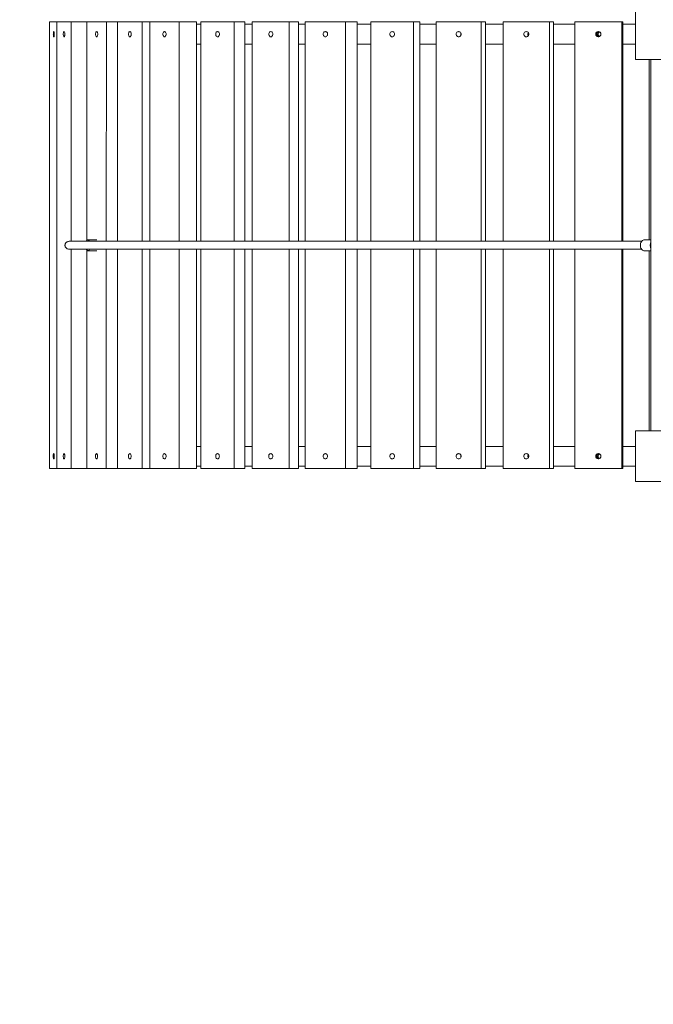
# Model space of a CAD drawing. Units: millimetres. Extents: x 6260 to 52422, y 11989 to 37948.
# Drawn here: x 24035 to 25312, y 18445 to 20428 of the extents above; entities that cross this region are included whole.
import ezdxf

# ---------------------------------------------------------------- set-up
doc = ezdxf.new("R2010")
doc.units = ezdxf.units.MM
doc.header["$PDSIZE"] = -1
doc.layers.get('0').update_dxf_attribs({"color": 1})
for name, color, linetype in [('SAFETY_AREA', 3, 'Continuous'), ('TIPTAP', 6, 'Continuous'), ('TIPTAP_DIM', 9, 'Continuous')]:
    doc.layers.add(name, color=color, linetype=linetype)
doc.styles.get("Standard").update_dxf_attribs({"font": 'arial.ttf'})
doc.dimstyles.new('0000000028386F98', dxfattribs={"dimscale": 100, "dimtxt": 1, "dimasz": 1, "dimexe": 1, "dimexo": 1, "dimgap": 1, "dimtad": 1, "dimdec": 0, "dimtxsty": 'Standard', "dimblk": 'OBLIQUE', "dimcen": 2.5, "dimdle": 1, "dimadec": 0, "dimazin": 0, "dimtfac": 1, "dimtdec": 0, "dimtmove": 0, "dimatfit": 3, "dimldrblk": 'OBLIQUE', "dimfxl": 0, "dimarcsym": 0})

# ---------------------------------------------------------------- blocks, each defined once
blk = doc.blocks.new('LM300-1_top')
at = {"layer": 'SAFETY_AREA', "linetype": 'Continuous'}
blk.add_arc((-5474.6, -2643.8), 1500, 179.2451, 270, dxfattribs=at)
at = {"layer": 'TIPTAP', "linetype": 'Continuous', "lineweight": 15}
for p, q in [((-4293.5, -1820), (-4293.5, -1718)), ((-5474.5, -1743.8), (-5474.6, -2643.8)), ((-5459.3, -1743.8), (-5474.5, -1743.8)), ((-5459.3, -1743.8), (-5459.5, -2643.8)), ((-5430.7, -1743.8), (-5459.3, -1743.8)), ((-5430.8, -2186), (-5430.7, -1743.8)), ((-5430.7, -1743.8), (-5399, -1743.8)), ((-5399, -1743.8), (-5399.1, -2184.1)), ((-5359.8, -1743.8), (-5399, -1743.8)), ((-5359.9, -2186), (-5359.8, -1743.8)), ((-5359.8, -1743.8), (-5337.1, -1743.8)), ((-5337.1, -1743.8), (-5337.1, -2186)), ((-5287.8, -1743.8), (-5337.1, -1743.8)), ((-5287.9, -2186), (-5287.8, -1743.8)), ((-5287.8, -1743.8), (-5271.9, -1743.8)), ((-5271.9, -1743.8), (-5272, -2186)), ((-5213.3, -1743.8), (-5271.9, -1743.8)), ((-5213.4, -2186), (-5213.3, -1743.8)), ((-5213.3, -1743.8), (-5177.9, -1743.8)), ((-5178, -2186), (-5177.9, -1743.8)), ((-5169.3, -1743.8), (-5169.3, -2186)), ((-5102.1, -1743.8), (-5169.3, -1743.8)), ((-5102.2, -2186), (-5102.1, -1743.8)), ((-5102.1, -1743.8), (-5080.9, -1743.8)), ((-5080.9, -2186), (-5080.9, -1743.8)), ((-5065.7, -1743.8), (-5065.8, -2186)), ((-4991.1, -1743.8), (-5065.7, -1743.8)), ((-4991.1, -2186), (-4991.1, -1743.8)), ((-4991.1, -1743.8), (-4972.5, -1743.8)), ((-4972.6, -2186), (-4972.5, -1743.8)), ((-4958.9, -1743.8), (-4958.9, -2186)), ((-4877.8, -1743.8), (-4958.9, -1743.8)), ((-4877.8, -2186), (-4877.8, -1743.8)), ((-4877.8, -1743.8), (-4854.3, -1743.8)), ((-4854.4, -2186), (-4854.3, -1743.8)), ((-4826.9, -1743.8), (-4827, -2186)), ((-4740.5, -1743.8), (-4826.9, -1743.8)), ((-4740.5, -2186), (-4740.5, -1743.8)), ((-4740.5, -1743.8), (-4728, -1743.8)), ((-4728.1, -2186), (-4728, -1743.8)), ((-4695.1, -1743.8), (-4695.1, -2186)), ((-4604.5, -1743.8), (-4695.1, -1743.8)), ((-4604.5, -2186), (-4604.5, -1743.8)), ((-4604.5, -1743.8), (-4595.4, -1743.8)), ((-4595.4, -2186), (-4595.4, -1743.8)), ((-4560.1, -1743.8), (-4560.1, -2186)), ((-4466.8, -1743.8), (-4560.1, -1743.8)), ((-4466.8, -2186), (-4466.8, -1743.8)), ((-4466.8, -1743.8), (-4458.4, -1743.8)), ((-4458.4, -2186), (-4458.4, -1743.8)), ((-4415.7, -1743.8), (-4415.7, -2186)), ((-4320.9, -1743.8), (-4415.7, -1743.8)), ((-4320.9, -2186), (-4320.9, -1743.8)), ((-4320.9, -1743.8), (-4318.9, -1743.8)), ((-4318.9, -2186), (-4318.9, -1743.8)), ((-4318.9, -1749), (-4293.5, -1749)), ((-4318.9, -1789), (-4293.5, -1789)), ((-4191.5, -1820), (-4293.5, -1820)), ((-4266, -1820), (-4266, -2183)), ((-4262.5, -1820), (-4262.5, -2568)), ((-5379.1, -2183), (-5397, -2183)), ((-4262.5, -2183), (-4275.3, -2183)), ((-5430.9, -2643.8), (-5430.8, -2202)), ((-5399.1, -2203.9), (-5399.1, -2643.8)), ((-5397, -2205), (-5379.1, -2205)), ((-5359.9, -2643.8), (-5359.9, -2202)), ((-5337.1, -2202), (-5337.2, -2643.8)), ((-5287.9, -2643.8), (-5287.9, -2202)), ((-5272, -2202), (-5272, -2643.8)), ((-5213.4, -2643.8), (-5213.4, -2202)), ((-5178, -2643.8), (-5178, -2202)), ((-5169.3, -2202), (-5169.3, -2643.8)), ((-5102.2, -2643.8), (-5102.2, -2202)), ((-5081, -2643.8), (-5080.9, -2202)), ((-5065.8, -2202), (-5065.8, -2643.8)), ((-4991.2, -2643.8), (-4991.1, -2202)), ((-4972.6, -2643.8), (-4972.6, -2202)), ((-4958.9, -2202), (-4959, -2643.8)), ((-4877.8, -2643.8), (-4877.8, -2202)), ((-4854.4, -2643.8), (-4854.4, -2202)), ((-4827, -2202), (-4827, -2643.8)), ((-4740.5, -2643.8), (-4740.5, -2202)), ((-4728.1, -2643.8), (-4728.1, -2202)), ((-4695.1, -2202), (-4695.1, -2643.8)), ((-4604.6, -2643.8), (-4604.5, -2202)), ((-4595.5, -2643.8), (-4595.4, -2202)), ((-4560.1, -2202), (-4560.1, -2643.8)), ((-4466.8, -2643.8), (-4466.8, -2202)), ((-4458.4, -2643.8), (-4458.4, -2202)), ((-4415.7, -2202), (-4415.7, -2643.8)), ((-4320.9, -2643.8), (-4320.9, -2202)), ((-4318.9, -2643.8), (-4318.9, -2202)), ((-4275.3, -2205), (-4262.5, -2205)), ((-4266, -2205), (-4266, -2568)), ((-4293.5, -2670), (-4293.5, -2568)), ((-4293.5, -2568), (-4191.5, -2568)), ((-4318.9, -2599), (-4293.5, -2599)), ((-5474.6, -2643.8), (-5457, -2643.8)), ((-5474.6, -2643.8), (-5445.1, -2643.8)), ((-5459.5, -2643.8), (-5416.6, -2643.8)), ((-5459.5, -2643.8), (-5430.9, -2643.8)), ((-5457, -2643.8), (-5457, -2643.8)), ((-5457, -2643.8), (-5427.6, -2643.8)), ((-5445.1, -2643.8), (-5427.6, -2643.8)), ((-5430.9, -2643.8), (-5388, -2643.8)), ((-5427.6, -2643.8), (-5427.6, -2643.8)), ((-5416.6, -2643.8), (-5388, -2643.8)), ((-5399.1, -2643.8), (-5371.8, -2643.8)), ((-5399.1, -2643.8), (-5359.9, -2643.8)), ((-5388, -2643.8), (-5388, -2643.8)), ((-5371.8, -2643.8), (-5332.6, -2643.8)), ((-5359.9, -2643.8), (-5332.6, -2643.8)), ((-5337.2, -2643.8), (-5311.6, -2643.8)), ((-5337.2, -2643.8), (-5287.9, -2643.8)), ((-5332.6, -2643.8), (-5332.6, -2643.8)), ((-5311.6, -2643.8), (-5262.3, -2643.8)), ((-5287.9, -2643.8), (-5262.3, -2643.8)), ((-5272, -2643.8), (-5213.4, -2643.8)), ((-5272, -2643.8), (-5236.6, -2643.8)), ((-5262.3, -2643.8), (-5262.3, -2643.8)), ((-5236.6, -2643.8), (-5178, -2643.8)), ((-5213.4, -2643.8), (-5178, -2643.8)), ((-5169.3, -2643.8), (-5148.1, -2643.8)), ((-5169.3, -2643.8), (-5102.2, -2643.8)), ((-5148.1, -2643.8), (-5081, -2643.8)), ((-5102.2, -2643.8), (-5081, -2643.8)), ((-5065.8, -2643.8), (-4991.2, -2643.8)), ((-5065.8, -2643.8), (-5047.3, -2643.8)), ((-5047.3, -2643.8), (-4972.6, -2643.8)), ((-4991.2, -2643.8), (-4972.6, -2643.8)), ((-4959, -2643.8), (-4935.6, -2643.8)), ((-4959, -2643.8), (-4877.8, -2643.8)), ((-4935.6, -2643.8), (-4854.4, -2643.8)), ((-4877.8, -2643.8), (-4854.4, -2643.8)), ((-4827, -2643.8), (-4814.6, -2643.8)), ((-4827, -2643.8), (-4740.5, -2643.8)), ((-4814.6, -2643.8), (-4728.1, -2643.8)), ((-4740.5, -2643.8), (-4728.1, -2643.8)), ((-4695.1, -2643.8), (-4686, -2643.8)), ((-4695.1, -2643.8), (-4604.6, -2643.8)), ((-4686, -2643.8), (-4595.5, -2643.8)), ((-4604.6, -2643.8), (-4595.5, -2643.8)), ((-4560.1, -2643.8), (-4551.7, -2643.8)), ((-4560.1, -2643.8), (-4466.8, -2643.8)), ((-4551.7, -2643.8), (-4458.4, -2643.8)), ((-4466.8, -2643.8), (-4458.4, -2643.8)), ((-4415.7, -2643.8), (-4413.7, -2643.8)), ((-4415.7, -2643.8), (-4320.9, -2643.8)), ((-4413.7, -2643.8), (-4318.9, -2643.8)), ((-4320.9, -2643.8), (-4318.9, -2643.8)), ((-4318.9, -2639), (-4293.5, -2639)), ((-4191.5, -2670), (-4293.5, -2670))]:
    blk.add_line(p, q, dxfattribs=at)
at = {"layer": 'TIPTAP', "linetype": 'Continuous', "lineweight": 15, "flags": 128}
for points in [[(-5466.7, -1768.8), (-5466.6, -1770.2), (-5466.5, -1771.4), (-5466.4, -1772.5), (-5466.2, -1773.4), (-5466, -1773.9), (-5465.7, -1774.1), (-5465.5, -1773.9), (-5465.2, -1773.4), (-5465, -1772.5), (-5464.9, -1771.4), (-5464.8, -1770.2), (-5464.7, -1768.8), (-5464.8, -1767.5), (-5464.9, -1766.2), (-5465, -1765.1), (-5465.2, -1764.3), (-5465.5, -1763.8), (-5465.7, -1763.6), (-5466, -1763.8), (-5466.2, -1764.3), (-5466.4, -1765.1), (-5466.5, -1766.2), (-5466.6, -1767.5), (-5466.7, -1768.8)], [(-5446.6, -1768.8), (-5446.6, -1770.2), (-5446.4, -1771.4), (-5446.2, -1772.5), (-5445.8, -1773.4), (-5445.5, -1773.9), (-5445, -1774.1), (-5444.6, -1773.9), (-5444.3, -1773.4), (-5443.9, -1772.5), (-5443.7, -1771.4), (-5443.5, -1770.2), (-5443.5, -1768.8), (-5443.5, -1767.5), (-5443.7, -1766.2), (-5443.9, -1765.1), (-5444.3, -1764.3), (-5444.6, -1763.8), (-5445, -1763.6), (-5445.5, -1763.8), (-5445.8, -1764.3), (-5446.2, -1765.1), (-5446.4, -1766.2), (-5446.6, -1767.5), (-5446.6, -1768.8)], [(-5381.6, -1768.8), (-5381.5, -1770.2), (-5381.3, -1771.4), (-5380.9, -1772.5), (-5380.5, -1773.4), (-5380, -1773.9), (-5379.4, -1774.1), (-5378.9, -1773.9), (-5378.3, -1773.4), (-5377.9, -1772.5), (-5377.5, -1771.4), (-5377.3, -1770.2), (-5377.2, -1768.8), (-5377.3, -1767.5), (-5377.5, -1766.2), (-5377.9, -1765.1), (-5378.3, -1764.3), (-5378.9, -1763.8), (-5379.4, -1763.6), (-5380, -1763.8), (-5380.5, -1764.3), (-5380.9, -1765.1), (-5381.3, -1766.2), (-5381.5, -1767.5), (-5381.6, -1768.8)], [(-5315.2, -1768.8), (-5315.1, -1770.2), (-5314.8, -1771.4), (-5314.4, -1772.5), (-5313.8, -1773.4), (-5313.2, -1773.9), (-5312.5, -1774.1), (-5311.8, -1773.9), (-5311.1, -1773.4), (-5310.5, -1772.5), (-5310.1, -1771.4), (-5309.8, -1770.2), (-5309.7, -1768.8), (-5309.8, -1767.5), (-5310.1, -1766.2), (-5310.5, -1765.1), (-5311.1, -1764.3), (-5311.8, -1763.8), (-5312.5, -1763.6), (-5313.2, -1763.8), (-5313.8, -1764.3), (-5314.4, -1765.1), (-5314.8, -1766.2), (-5315.1, -1767.5), (-5315.2, -1768.8)], [(-5245.9, -1768.8), (-5245.8, -1770.2), (-5245.4, -1771.4), (-5244.9, -1772.5), (-5244.3, -1773.4), (-5243.5, -1773.9), (-5242.6, -1774.1), (-5241.8, -1773.9), (-5241, -1773.4), (-5240.3, -1772.5), (-5239.8, -1771.4), (-5239.5, -1770.2), (-5239.4, -1768.8), (-5239.5, -1767.5), (-5239.8, -1766.2), (-5240.3, -1765.1), (-5241, -1764.3), (-5241.8, -1763.8), (-5242.6, -1763.6), (-5243.5, -1763.8), (-5244.3, -1764.3), (-5244.9, -1765.1), (-5245.4, -1766.2), (-5245.8, -1767.5), (-5245.9, -1768.8)], [(-5139.4, -1768.8), (-5139.3, -1770.2), (-5138.9, -1771.4), (-5138.3, -1772.5), (-5137.5, -1773.4), (-5136.7, -1773.9), (-5135.7, -1774.1), (-5134.7, -1773.9), (-5133.8, -1773.4), (-5133.1, -1772.5), (-5132.5, -1771.4), (-5132.1, -1770.2), (-5132, -1768.8), (-5132.1, -1767.5), (-5132.5, -1766.2), (-5133.1, -1765.1), (-5133.8, -1764.3), (-5134.7, -1763.8), (-5135.7, -1763.6), (-5136.7, -1763.8), (-5137.5, -1764.3), (-5138.3, -1765.1), (-5138.9, -1766.2), (-5139.3, -1767.5), (-5139.4, -1768.8)], [(-5032.5, -1768.8), (-5032.4, -1770.2), (-5032, -1771.4), (-5031.3, -1772.5), (-5030.5, -1773.4), (-5029.5, -1773.9), (-5028.4, -1774.1), (-5027.3, -1773.9), (-5026.4, -1773.4), (-5025.5, -1772.5), (-5024.8, -1771.4), (-5024.4, -1770.2), (-5024.3, -1768.8), (-5024.4, -1767.5), (-5024.8, -1766.2), (-5025.5, -1765.1), (-5026.4, -1764.3), (-5027.3, -1763.8), (-5028.4, -1763.6), (-5029.5, -1763.8), (-5030.5, -1764.3), (-5031.3, -1765.1), (-5032, -1766.2), (-5032.4, -1767.5), (-5032.5, -1768.8)], [(-4922.8, -1768.8), (-4922.7, -1770.2), (-4922.2, -1771.4), (-4921.5, -1772.5), (-4920.6, -1773.4), (-4919.5, -1773.9), (-4918.3, -1774.1), (-4917.2, -1773.9), (-4916.1, -1773.4), (-4915.2, -1772.5), (-4914.4, -1771.4), (-4914, -1770.2), (-4913.8, -1768.8), (-4914, -1767.5), (-4914.4, -1766.2), (-4915.2, -1765.1), (-4916.1, -1764.3), (-4917.2, -1763.8), (-4918.3, -1763.6), (-4919.5, -1763.8), (-4920.6, -1764.3), (-4921.5, -1765.1), (-4922.2, -1766.2), (-4922.7, -1767.5), (-4922.8, -1768.8)], [(-4788.5, -1768.8), (-4788.3, -1770.2), (-4787.8, -1771.4), (-4787.1, -1772.5), (-4786.1, -1773.4), (-4784.9, -1773.9), (-4783.7, -1774.1), (-4782.5, -1773.9), (-4781.3, -1773.4), (-4780.3, -1772.5), (-4779.6, -1771.4), (-4779.1, -1770.2), (-4778.9, -1768.8), (-4779.1, -1767.5), (-4779.6, -1766.2), (-4780.3, -1765.1), (-4781.3, -1764.3), (-4782.5, -1763.8), (-4783.7, -1763.6), (-4784.9, -1763.8), (-4786.1, -1764.3), (-4787.1, -1765.1), (-4787.8, -1766.2), (-4788.3, -1767.5), (-4788.5, -1768.8)], [(-4654.8, -1768.8), (-4654.6, -1770.2), (-4654.1, -1771.4), (-4653.3, -1772.5), (-4652.3, -1773.4), (-4651.1, -1773.9), (-4649.8, -1774.1), (-4648.5, -1773.9), (-4647.3, -1773.4), (-4646.2, -1772.5), (-4645.4, -1771.4), (-4644.9, -1770.2), (-4644.8, -1768.8), (-4644.9, -1767.5), (-4645.4, -1766.2), (-4646.2, -1765.1), (-4647.3, -1764.3), (-4648.5, -1763.8), (-4649.8, -1763.6), (-4651.1, -1763.8), (-4652.3, -1764.3), (-4653.3, -1765.1), (-4654.1, -1766.2), (-4654.6, -1767.5), (-4654.8, -1768.8)], [(-4518.6, -1768.8), (-4518.4, -1770.2), (-4517.9, -1771.4), (-4517.1, -1772.5), (-4516, -1773.4), (-4514.8, -1773.9), (-4513.5, -1774.1), (-4512.1, -1773.9), (-4510.9, -1773.4), (-4509.8, -1772.5), (-4509, -1771.4), (-4508.5, -1770.2), (-4508.3, -1768.8), (-4508.5, -1767.5), (-4509, -1766.2), (-4509.8, -1765.1), (-4510.9, -1764.3), (-4512.1, -1763.8), (-4513.5, -1763.6), (-4514.8, -1763.8), (-4516, -1764.3), (-4517.1, -1765.1), (-4517.9, -1766.2), (-4518.4, -1767.5), (-4518.6, -1768.8)], [(-4645.7, -1768.8), (-4645.5, -1767.5), (-4645.2, -1766.6)], [(-4645.2, -1771), (-4645.5, -1770.2), (-4645.7, -1768.8)], [(-5400.2, -2186), (-5399.6, -2184.8), (-5398.8, -2183.9), (-5398, -2183.3), (-5397.2, -2183), (-5396.3, -2183.1), (-5395.5, -2183.5), (-5394.7, -2184.3), (-5393.9, -2185.4), (-5393.7, -2185.9)], [(-4275.3, -2183), (-4276.4, -2183.1), (-4277.9, -2183.5), (-4279.2, -2184.3), (-4280.5, -2185.4), (-4281.5, -2186.8), (-4282.4, -2188.4), (-4283.1, -2190.1), (-4283.5, -2192), (-4283.6, -2194)], [(-4283.6, -2194), (-4283.5, -2196), (-4283.1, -2197.9), (-4282.4, -2199.6), (-4281.5, -2201.2), (-4280.5, -2202.6), (-4279.2, -2203.7), (-4277.9, -2204.5), (-4276.4, -2204.9), (-4275.3, -2205)], [(-5393.7, -2202.1), (-5393.9, -2202.6), (-5394.7, -2203.7), (-5395.5, -2204.5), (-5396.3, -2204.9), (-5397.2, -2205), (-5398, -2204.7), (-5398.8, -2204.1), (-5399.6, -2203.2), (-5400.2, -2202.1)], [(-5466.8, -2618.8), (-5466.8, -2620.2), (-5466.7, -2621.4), (-5466.5, -2622.5), (-5466.3, -2623.4), (-5466.1, -2623.9), (-5465.8, -2624.1), (-5465.6, -2623.9), (-5465.3, -2623.4), (-5465.1, -2622.5), (-5465, -2621.4), (-5464.9, -2620.2), (-5464.9, -2618.8), (-5464.9, -2617.5), (-5465, -2616.2), (-5465.1, -2615.1), (-5465.3, -2614.3), (-5465.6, -2613.8), (-5465.8, -2613.6), (-5466.1, -2613.8), (-5466.3, -2614.3), (-5466.5, -2615.1), (-5466.7, -2616.2), (-5466.8, -2617.5), (-5466.8, -2618.8)], [(-5446.7, -2618.8), (-5446.7, -2620.2), (-5446.5, -2621.4), (-5446.3, -2622.5), (-5446, -2623.4), (-5445.6, -2623.9), (-5445.2, -2624.1), (-5444.8, -2623.9), (-5444.4, -2623.4), (-5444, -2622.5), (-5443.8, -2621.4), (-5443.6, -2620.2), (-5443.6, -2618.8), (-5443.6, -2617.5), (-5443.8, -2616.2), (-5444, -2615.1), (-5444.4, -2614.3), (-5444.8, -2613.7), (-5445.2, -2613.6), (-5445.6, -2613.7), (-5446, -2614.3), (-5446.3, -2615.1), (-5446.5, -2616.2), (-5446.7, -2617.5), (-5446.7, -2618.8)], [(-5381.7, -2618.8), (-5381.6, -2620.2), (-5381.4, -2621.4), (-5381.1, -2622.5), (-5380.6, -2623.4), (-5380.1, -2623.9), (-5379.5, -2624.1), (-5379, -2623.9), (-5378.4, -2623.4), (-5378, -2622.5), (-5377.7, -2621.4), (-5377.4, -2620.2), (-5377.4, -2618.8), (-5377.4, -2617.5), (-5377.7, -2616.2), (-5378, -2615.1), (-5378.4, -2614.3), (-5379, -2613.8), (-5379.5, -2613.6), (-5380.1, -2613.8), (-5380.6, -2614.3), (-5381.1, -2615.1), (-5381.4, -2616.2), (-5381.6, -2617.5), (-5381.7, -2618.8)], [(-5315.3, -2618.8), (-5315.2, -2620.2), (-5314.9, -2621.4), (-5314.5, -2622.5), (-5313.9, -2623.4), (-5313.3, -2623.9), (-5312.6, -2624.1), (-5311.9, -2623.9), (-5311.2, -2623.4), (-5310.6, -2622.5), (-5310.2, -2621.4), (-5309.9, -2620.2), (-5309.8, -2618.8), (-5309.9, -2617.5), (-5310.2, -2616.2), (-5310.6, -2615.1), (-5311.2, -2614.3), (-5311.9, -2613.8), (-5312.6, -2613.6), (-5313.3, -2613.8), (-5313.9, -2614.3), (-5314.5, -2615.1), (-5314.9, -2616.2), (-5315.2, -2617.5), (-5315.3, -2618.8)], [(-5246, -2618.8), (-5245.9, -2620.2), (-5245.5, -2621.4), (-5245, -2622.5), (-5244.4, -2623.4), (-5243.6, -2623.9), (-5242.7, -2624.1), (-5241.9, -2623.9), (-5241.1, -2623.4), (-5240.4, -2622.5), (-5239.9, -2621.4), (-5239.6, -2620.2), (-5239.5, -2618.8), (-5239.6, -2617.5), (-5239.9, -2616.2), (-5240.4, -2615.1), (-5241.1, -2614.3), (-5241.9, -2613.7), (-5242.7, -2613.6), (-5243.6, -2613.7), (-5244.4, -2614.3), (-5245, -2615.1), (-5245.5, -2616.2), (-5245.9, -2617.5), (-5246, -2618.8)], [(-5139.5, -2618.8), (-5139.4, -2620.2), (-5139, -2621.4), (-5138.4, -2622.5), (-5137.6, -2623.4), (-5136.7, -2623.9), (-5135.8, -2624.1), (-5134.8, -2623.9), (-5133.9, -2623.4), (-5133.2, -2622.5), (-5132.6, -2621.4), (-5132.2, -2620.2), (-5132.1, -2618.8), (-5132.2, -2617.5), (-5132.6, -2616.2), (-5133.2, -2615.1), (-5133.9, -2614.3), (-5134.8, -2613.8), (-5135.8, -2613.6), (-5136.7, -2613.8), (-5137.6, -2614.3), (-5138.4, -2615.1), (-5139, -2616.2), (-5139.4, -2617.5), (-5139.5, -2618.8)], [(-5032.6, -2618.8), (-5032.5, -2620.2), (-5032.1, -2621.4), (-5031.4, -2622.5), (-5030.6, -2623.4), (-5029.6, -2623.9), (-5028.5, -2624.1), (-5027.4, -2623.9), (-5026.4, -2623.4), (-5025.6, -2622.5), (-5024.9, -2621.4), (-5024.5, -2620.2), (-5024.4, -2618.8), (-5024.5, -2617.5), (-5024.9, -2616.2), (-5025.6, -2615.1), (-5026.4, -2614.3), (-5027.4, -2613.8), (-5028.5, -2613.6), (-5029.6, -2613.8), (-5030.6, -2614.3), (-5031.4, -2615.1), (-5032.1, -2616.2), (-5032.5, -2617.5), (-5032.6, -2618.8)], [(-4922.9, -2618.8), (-4922.7, -2620.2), (-4922.3, -2621.4), (-4921.6, -2622.5), (-4920.6, -2623.4), (-4919.6, -2623.9), (-4918.4, -2624.1), (-4917.2, -2623.9), (-4916.1, -2623.4), (-4915.2, -2622.5), (-4914.5, -2621.4), (-4914.1, -2620.2), (-4913.9, -2618.8), (-4914.1, -2617.5), (-4914.5, -2616.2), (-4915.2, -2615.1), (-4916.1, -2614.3), (-4917.2, -2613.7), (-4918.4, -2613.6), (-4919.6, -2613.7), (-4920.6, -2614.3), (-4921.6, -2615.1), (-4922.3, -2616.2), (-4922.7, -2617.5), (-4922.9, -2618.8)], [(-4788.5, -2618.8), (-4788.4, -2620.2), (-4787.9, -2621.4), (-4787.1, -2622.5), (-4786.1, -2623.4), (-4785, -2623.9), (-4783.8, -2624.1), (-4782.5, -2623.9), (-4781.4, -2623.4), (-4780.4, -2622.5), (-4779.6, -2621.4), (-4779.1, -2620.2), (-4779, -2618.8), (-4779.1, -2617.5), (-4779.6, -2616.2), (-4780.4, -2615.1), (-4781.4, -2614.3), (-4782.5, -2613.8), (-4783.8, -2613.6), (-4785, -2613.8), (-4786.1, -2614.3), (-4787.1, -2615.1), (-4787.9, -2616.2), (-4788.4, -2617.5), (-4788.5, -2618.8)], [(-4654.8, -2618.8), (-4654.7, -2620.2), (-4654.2, -2621.4), (-4653.4, -2622.5), (-4652.3, -2623.4), (-4651.1, -2623.9), (-4649.8, -2624.1), (-4648.5, -2623.9), (-4647.3, -2623.4), (-4646.3, -2622.5), (-4645.5, -2621.4), (-4645, -2620.2), (-4644.8, -2618.8), (-4645, -2617.5), (-4645.5, -2616.2), (-4646.3, -2615.1), (-4647.3, -2614.3), (-4648.5, -2613.8), (-4649.8, -2613.6), (-4651.1, -2613.8), (-4652.3, -2614.3), (-4653.4, -2615.1), (-4654.2, -2616.2), (-4654.7, -2617.5), (-4654.8, -2618.8)], [(-4645.7, -2618.8), (-4645.6, -2617.5), (-4645.3, -2616.6)], [(-4518.6, -2618.8), (-4518.5, -2620.2), (-4518, -2621.4), (-4517.1, -2622.5), (-4516.1, -2623.4), (-4514.8, -2623.9), (-4513.5, -2624.1), (-4512.2, -2623.9), (-4510.9, -2623.4), (-4509.8, -2622.5), (-4509, -2621.4), (-4508.5, -2620.2), (-4508.3, -2618.8), (-4508.5, -2617.5), (-4509, -2616.2), (-4509.8, -2615.1), (-4510.9, -2614.3), (-4512.2, -2613.7), (-4513.5, -2613.6), (-4514.8, -2613.7), (-4516.1, -2614.3), (-4517.1, -2615.1), (-4518, -2616.2), (-4518.5, -2617.5), (-4518.6, -2618.8)], [(-4645.3, -2621), (-4645.6, -2620.2), (-4645.7, -2618.8)]]:
    blk.add_lwpolyline(points, dxfattribs=at)
at = {"layer": 'TIPTAP', "linetype": 'Continuous', "lineweight": 15}
for centre in [(-4368.3, -1768.8), (-4368.3, -2618.8)]:
    blk.add_circle(centre, 5.25, dxfattribs=at)
for centre, radius, start, end in [((-4366.3, -1768.8), 5.24, 101.2077, 180.0675), ((-4504.9, -1768.8), 5.32, 145.1012, 180.0324), ((-4504.9, -1768.8), 5.31, 179.9556, 214.8139), ((-4366.3, -1768.8), 5.25, 179.9524, 258.5217), ((-4250.3, -2193.9), 13.5, 153.4104, 180.5048), ((-4250.3, -2194.1), 13.5, 179.4952, 206.5896), ((-4504.9, -2618.8), 5.32, 145.1171, 180.0216), ((-4366.3, -2618.8), 5.25, 101.2337, 180.0467), ((-4504.9, -2618.8), 5.31, 179.9446, 214.8301), ((-4366.3, -2618.8), 5.25, 179.9576, 258.5217)]:
    blk.add_arc(centre, radius, start, end, dxfattribs=at)
for points, knots in [([(-5177.9, -1749), (-5177.7, -1749), (-5174.9, -1749), (-5172, -1749), (-5169.3, -1749)], [0, 0, 0, 0, 0.064965, 1, 1, 1, 1]), ([(-5080.9, -1749), (-5080.7, -1749), (-5075.8, -1749), (-5070.7, -1749), (-5065.7, -1749)], [0, 0, 0, 0, 0.032352, 1, 1, 1, 1]), ([(-4972.5, -1749), (-4970.8, -1749), (-4966.3, -1749), (-4961.7, -1749), (-4958.9, -1749)], [0, 0, 0, 0, 0.3928, 1, 1, 1, 1]), ([(-4854.3, -1749), (-4849.4, -1749), (-4840.3, -1749), (-4831.1, -1749), (-4826.9, -1749)], [0, 0, 0, 0, 0.553262, 1, 1, 1, 1]), ([(-4728, -1749), (-4723.2, -1749), (-4712.3, -1749), (-4701.2, -1749), (-4695.1, -1749)], [0, 0, 0, 0, 0.448681, 1, 1, 1, 1]), ([(-4595.4, -1749), (-4590.7, -1749), (-4579, -1749), (-4567.2, -1749), (-4560.1, -1749)], [0, 0, 0, 0, 0.406232, 1, 1, 1, 1]), ([(-4458.4, -1749), (-4449.1, -1749), (-4434.9, -1749), (-4420.6, -1749), (-4415.7, -1749)], [0, 0, 0, 0, 0.65534, 1, 1, 1, 1]), ([(-4367.4, -1763.8), (-4367.8, -1763.8), (-4368.8, -1764.1), (-4370.1, -1765.1), (-4371.1, -1766.5), (-4371.6, -1768.3), (-4371.5, -1770.1), (-4370.8, -1771.7), (-4369.6, -1773), (-4368.4, -1773.8), (-4367.6, -1773.9), (-4367.4, -1773.9)], [0, 0, 0, 0, 0.089462, 0.21376, 0.338088, 0.462417, 0.586763, 0.711085, 0.83541, 0.959717, 1, 1, 1, 1]), ([(-4367.2, -1763.8), (-4367.6, -1763.9), (-4368.6, -1764.1), (-4369.9, -1765.1), (-4370.9, -1766.5), (-4371.4, -1768.3), (-4371.3, -1770.1), (-4370.6, -1771.7), (-4369.4, -1773), (-4368.4, -1773.5), (-4367.9, -1773.7)], [0, 0, 0, 0, 0.0909821, 0.2231726, 0.355367, 0.4875529, 0.6197634, 0.7519648, 0.8841319, 1, 1, 1, 1]), ([(-4366.1, -1773.5), (-4366.6, -1773.2), (-4367.6, -1772.6), (-4368.6, -1771.1), (-4369.1, -1769.4), (-4369, -1767.6), (-4368.2, -1766), (-4367.2, -1764.8), (-4366.4, -1764.4), (-4366.1, -1764.2)], [0, 0, 0, 0, 0.1501315, 0.3020125, 0.4539163, 0.6058389, 0.7576957, 0.9096268, 1, 1, 1, 1]), ([(-4366, -1773.5), (-4366.4, -1773.2), (-4367.4, -1772.6), (-4368.4, -1771.1), (-4368.9, -1769.4), (-4368.7, -1767.6), (-4368, -1766), (-4367.1, -1764.8), (-4366.2, -1764.4), (-4366, -1764.3)], [0, 0, 0, 0, 0.142103, 0.297288, 0.452461, 0.607662, 0.762854, 0.918006, 1, 1, 1, 1]), ([(-4645.2, -1766.7), (-4645.4, -1767.2), (-4645.8, -1768.3), (-4645.7, -1769.8), (-4645.4, -1770.6), (-4645.2, -1770.9)], [0, 0, 0, 0, 0.380245, 0.79164, 1, 1, 1, 1]), ([(-4509.3, -1765.9), (-4509.4, -1766.1), (-4509.9, -1766.8), (-4510.3, -1768.3), (-4510.1, -1770), (-4509.8, -1771.3), (-4509.3, -1771.7), (-4509.3, -1771.8)], [0, 0, 0, 0, 0.1270599, 0.4104892, 0.6939538, 0.9773879, 1, 1, 1, 1]), ([(-4509, -1766.3), (-4509, -1766.4), (-4509.4, -1767), (-4509.7, -1768.3), (-4509.7, -1769.9), (-4509.2, -1770.9), (-4509, -1771.3)], [0, 0, 0, 0, 0.062122, 0.403182, 0.744285, 1, 1, 1, 1]), ([(-5177.9, -1789), (-5177.7, -1789), (-5174.9, -1789), (-5172, -1789), (-5169.3, -1789)], [0, 0, 0, 0, 0.065498, 1, 1, 1, 1]), ([(-5080.9, -1789), (-5080.7, -1789), (-5075.8, -1789), (-5070.7, -1789), (-5065.7, -1789)], [0, 0, 0, 0, 0.032636, 1, 1, 1, 1]), ([(-4972.5, -1789), (-4970.8, -1789), (-4966.3, -1789), (-4961.7, -1789), (-4958.9, -1789)], [0, 0, 0, 0, 0.393038, 1, 1, 1, 1]), ([(-4854.4, -1789), (-4849.4, -1789), (-4840.3, -1789), (-4831.1, -1789), (-4826.9, -1789)], [0, 0, 0, 0, 0.5533581, 1, 1, 1, 1]), ([(-4728, -1789), (-4723.2, -1789), (-4712.3, -1789), (-4701.2, -1789), (-4695.1, -1789)], [0, 0, 0, 0, 0.448746, 1, 1, 1, 1]), ([(-4595.4, -1789), (-4590.7, -1789), (-4579, -1789), (-4567.2, -1789), (-4560.1, -1789)], [0, 0, 0, 0, 0.406275, 1, 1, 1, 1]), ([(-4458.4, -1789), (-4449.1, -1789), (-4434.9, -1789), (-4420.6, -1789), (-4415.7, -1789)], [0, 0, 0, 0, 0.655355, 1, 1, 1, 1]), ([(-5434.7, -2186), (-5435.6, -2186.1), (-5437.3, -2186.2), (-5439.5, -2187.3), (-5441, -2188.5), (-5442, -2189.7), (-5442.5, -2190.8), (-5442.8, -2191.6), (-5443, -2192.2), (-5443.1, -2192.5), (-5443.1, -2192.8), (-5443.2, -2193.3), (-5443.2, -2194.1), (-5443.1, -2195.3), (-5442.7, -2196.9), (-5441.8, -2198.6), (-5440.2, -2200.2), (-5437.8, -2201.7), (-5435.8, -2201.9), (-5434.7, -2202)], [0, 0, 0, 0, 0.111524, 0.20805, 0.288717, 0.353742, 0.403934, 0.440443, 0.45409, 0.46511, 0.474148, 0.483383, 0.505956, 0.555376, 0.631523, 0.699751, 0.783733, 0.884275, 1, 1, 1, 1]), ([(-4280.8, -2186), (-4284.7, -2186), (-4294.3, -2186), (-4309.5, -2186), (-4326.2, -2186), (-4342.3, -2186), (-4357.5, -2186), (-4371.6, -2186), (-4384.9, -2186), (-4397.5, -2186), (-4409.5, -2186), (-4421.3, -2186), (-4432.8, -2186), (-4444, -2186), (-4454.3, -2186), (-4463.9, -2186), (-4473, -2186), (-4481.9, -2186), (-4490.7, -2186), (-4507.5, -2186), (-4532.3, -2186), (-4565.3, -2186), (-4598.9, -2186), (-4648.5, -2186), (-4714, -2186), (-4795.6, -2186), (-4861.8, -2186), (-4912.2, -2186), (-4946.8, -2186), (-4981, -2186), (-5014.6, -2186), (-5047.7, -2186), (-5080.6, -2186), (-5113.4, -2186), (-5141.3, -2186), (-5164.7, -2186), (-5183.7, -2186), (-5203, -2186), (-5218.5, -2186), (-5230.1, -2186), (-5237.8, -2186), (-5245.5, -2186), (-5253.2, -2186), (-5260.9, -2186), (-5268.6, -2186), (-5276.5, -2186), (-5285.3, -2186), (-5294.9, -2186), (-5305.4, -2186), (-5316.4, -2186), (-5327.6, -2186), (-5339.1, -2186), (-5350.7, -2186), (-5362.2, -2186), (-5373.5, -2186), (-5384.5, -2186), (-5395, -2186), (-5404.7, -2186), (-5412.6, -2186), (-5418.8, -2186), (-5423.5, -2186), (-5427.5, -2186), (-5430.8, -2186), (-5433.3, -2186), (-5434.2, -2186), (-5434.7, -2186)], [0, 0, 0, 0, 0.009884, 0.024779, 0.039056, 0.052713, 0.065749, 0.077472, 0.088643, 0.099262, 0.109331, 0.11885, 0.128826, 0.138119, 0.146732, 0.154666, 0.162026, 0.169349, 0.17671, 0.18411, 0.210845, 0.23804, 0.265635, 0.293332, 0.359269, 0.425236, 0.491184, 0.519304, 0.547344, 0.575025, 0.602261, 0.629071, 0.65592, 0.682839, 0.709796, 0.725317, 0.741248, 0.757533, 0.77411, 0.780688, 0.787298, 0.793934, 0.800592, 0.807268, 0.813957, 0.820851, 0.828233, 0.837183, 0.846684, 0.856682, 0.867122, 0.87794, 0.889068, 0.900434, 0.911961, 0.923565, 0.935163, 0.946666, 0.957987, 0.965392, 0.972657, 0.979761, 0.986691, 0.993437, 1, 1, 1, 1]), ([(-5434.7, -2202), (-5434.1, -2202), (-5433, -2202), (-5430, -2202), (-5426.3, -2202), (-5422, -2202), (-5417.4, -2202), (-5412.8, -2202), (-5408.2, -2202), (-5403.8, -2202), (-5399.7, -2202), (-5395.9, -2202), (-5390.8, -2202), (-5384.2, -2202), (-5373.8, -2202), (-5360.6, -2202), (-5344.9, -2202), (-5329.3, -2202), (-5314, -2202), (-5298.3, -2202), (-5282.6, -2202), (-5267.1, -2202), (-5251.9, -2202), (-5237.3, -2202), (-5223, -2202), (-5208.8, -2202), (-5194, -2202), (-5177.8, -2202), (-5159.9, -2202), (-5140.3, -2202), (-5119.9, -2202), (-5098.8, -2202), (-5077.4, -2202), (-5046.1, -2202), (-5004.8, -2202), (-4955.9, -2202), (-4909.5, -2202), (-4865.8, -2202), (-4822.6, -2202), (-4781.7, -2202), (-4743.2, -2202), (-4715.1, -2202), (-4695.7, -2202), (-4684.5, -2202), (-4673, -2202), (-4660.9, -2202), (-4647.9, -2202), (-4634, -2202), (-4619.1, -2202), (-4603.5, -2202), (-4587.2, -2202), (-4570.1, -2202), (-4552.7, -2202), (-4535, -2202), (-4516.9, -2202), (-4498.2, -2202), (-4478.9, -2202), (-4458.9, -2202), (-4438.4, -2202), (-4417.2, -2202), (-4395.5, -2202), (-4373.1, -2202), (-4350.4, -2202), (-4327.3, -2202), (-4304, -2202), (-4288.5, -2202), (-4280.8, -2202)], [0, 0, 0, 0, 0.0076642, 0.0152375, 0.0226564, 0.0298438, 0.0367181, 0.0431975, 0.049155, 0.0545789, 0.0594067, 0.0637515, 0.0680961, 0.0767167, 0.0854302, 0.1011392, 0.1169527, 0.1311761, 0.1454313, 0.1596465, 0.1736818, 0.1875314, 0.2008045, 0.2134215, 0.2253426, 0.2373498, 0.2498043, 0.2627138, 0.2783601, 0.2946469, 0.3115846, 0.3290495, 0.3466206, 0.3642454, 0.4058763, 0.4474131, 0.4830338, 0.5183255, 0.5532151, 0.5875935, 0.6173453, 0.6465643, 0.6556287, 0.6646337, 0.6738913, 0.6836758, 0.6939908, 0.7055146, 0.7176438, 0.730382, 0.7437329, 0.7577001, 0.7722869, 0.7866099, 0.801488, 0.8169226, 0.8329148, 0.849465, 0.8665733, 0.8842387, 0.9024605, 0.9212362, 0.9405632, 0.9600784, 0.9801175, 1, 1, 1, 1]), ([(-5178, -2599), (-5177.8, -2599), (-5175, -2599), (-5172.1, -2599), (-5169.3, -2599)], [0, 0, 0, 0, 0.076605, 1, 1, 1, 1]), ([(-5081, -2599), (-5080.8, -2599), (-5075.9, -2599), (-5070.8, -2599), (-5065.8, -2599)], [0, 0, 0, 0, 0.038322, 1, 1, 1, 1]), ([(-4972.6, -2599), (-4970.8, -2599), (-4966.4, -2599), (-4961.7, -2599), (-4959, -2599)], [0, 0, 0, 0, 0.398138, 1, 1, 1, 1]), ([(-4854.4, -2599), (-4849.4, -2599), (-4840.4, -2599), (-4831.1, -2599), (-4827, -2599)], [0, 0, 0, 0, 0.555366, 1, 1, 1, 1]), ([(-4728.1, -2599), (-4723.2, -2599), (-4712.3, -2599), (-4701.2, -2599), (-4695.1, -2599)], [0, 0, 0, 0, 0.45007, 1, 1, 1, 1]), ([(-4645.3, -2616.8), (-4645.4, -2617.3), (-4645.8, -2618.3), (-4645.7, -2619.8), (-4645.4, -2620.6), (-4645.2, -2620.8)], [0, 0, 0, 0, 0.373093, 0.795917, 1, 1, 1, 1]), ([(-4595.5, -2599), (-4590.7, -2599), (-4579, -2599), (-4567.2, -2599), (-4560.1, -2599)], [0, 0, 0, 0, 0.407144, 1, 1, 1, 1]), ([(-4509.3, -2615.9), (-4509.4, -2616.2), (-4509.9, -2616.8), (-4510.3, -2618.3), (-4510.1, -2620), (-4509.8, -2621.3), (-4509.3, -2621.7), (-4509.3, -2621.7)], [0, 0, 0, 0, 0.124746, 0.410078, 0.695369, 0.980707, 1, 1, 1, 1]), ([(-4509, -2616.3), (-4509, -2616.4), (-4509.4, -2617), (-4509.7, -2618.3), (-4509.7, -2619.9), (-4509.2, -2620.8), (-4509, -2621.2)], [0, 0, 0, 0, 0.058825, 0.40288, 0.746979, 1, 1, 1, 1]), ([(-4458.4, -2599), (-4449.1, -2599), (-4434.9, -2599), (-4420.6, -2599), (-4415.7, -2599)], [0, 0, 0, 0, 0.65566, 1, 1, 1, 1]), ([(-4367.4, -2613.8), (-4367.8, -2613.8), (-4368.8, -2614.1), (-4370.1, -2615.1), (-4371.1, -2616.5), (-4371.6, -2618.3), (-4371.5, -2620.1), (-4370.8, -2621.7), (-4369.6, -2623), (-4368.4, -2623.8), (-4367.6, -2623.9), (-4367.4, -2623.9)], [0, 0, 0, 0, 0.089368, 0.213728, 0.338146, 0.462538, 0.586913, 0.711297, 0.83571, 0.960079, 1, 1, 1, 1]), ([(-4367.2, -2613.8), (-4367.6, -2613.9), (-4368.6, -2614.1), (-4369.9, -2615.1), (-4370.9, -2616.5), (-4371.4, -2618.3), (-4371.3, -2620.1), (-4370.6, -2621.7), (-4369.4, -2623), (-4368.4, -2623.5), (-4367.9, -2623.7)], [0, 0, 0, 0, 0.090721, 0.222812, 0.354907, 0.486993, 0.619104, 0.751206, 0.883273, 1, 1, 1, 1]), ([(-4366.1, -2623.5), (-4366.6, -2623.2), (-4367.6, -2622.6), (-4368.6, -2621.1), (-4369.1, -2619.4), (-4369, -2617.6), (-4368.2, -2616), (-4367.2, -2614.8), (-4366.4, -2614.4), (-4366.1, -2614.2)], [0, 0, 0, 0, 0.149818, 0.301831, 0.453867, 0.605882, 0.757909, 0.909972, 1, 1, 1, 1]), ([(-4366, -2623.5), (-4366.4, -2623.2), (-4367.4, -2622.6), (-4368.4, -2621.1), (-4368.9, -2619.4), (-4368.7, -2617.6), (-4368, -2616), (-4367.1, -2614.8), (-4366.2, -2614.4), (-4366, -2614.3)], [0, 0, 0, 0, 0.141757, 0.297089, 0.452409, 0.607714, 0.763052, 0.918382, 1, 1, 1, 1]), ([(-5178, -2639), (-5177.8, -2639), (-5175, -2639), (-5172.1, -2639), (-5169.3, -2639)], [0, 0, 0, 0, 0.077157, 1, 1, 1, 1]), ([(-5081, -2639), (-5080.8, -2639), (-5075.9, -2639), (-5070.8, -2639), (-5065.8, -2639)], [0, 0, 0, 0, 0.038592, 1, 1, 1, 1]), ([(-4972.6, -2639), (-4970.8, -2639), (-4966.4, -2639), (-4961.7, -2639), (-4959, -2639)], [0, 0, 0, 0, 0.398399, 1, 1, 1, 1]), ([(-4854.4, -2639), (-4849.4, -2639), (-4840.4, -2639), (-4831.1, -2639), (-4827, -2639)], [0, 0, 0, 0, 0.555467, 1, 1, 1, 1]), ([(-4728.1, -2639), (-4723.2, -2639), (-4712.3, -2639), (-4701.2, -2639), (-4695.1, -2639)], [0, 0, 0, 0, 0.45013, 1, 1, 1, 1]), ([(-4595.5, -2639), (-4590.7, -2639), (-4579, -2639), (-4567.2, -2639), (-4560.1, -2639)], [0, 0, 0, 0, 0.40718, 1, 1, 1, 1]), ([(-4458.4, -2639), (-4449.1, -2639), (-4434.9, -2639), (-4420.6, -2639), (-4415.7, -2639)], [0, 0, 0, 0, 0.655675, 1, 1, 1, 1])]:
    blk.add_open_spline(points, degree=3, knots=knots, dxfattribs=at)
blk = doc.blocks.new('_Oblique')
at = {"color": 0, "linetype": 'ByBlock', "lineweight": -2}
blk.add_line((-0.5, -0.5), (0.5, 0.5), dxfattribs=at)
blk = doc.blocks.new('*D10')
at = {"layer": 'Defpoints', "color": 0}
for p in [(31686.6, 30186.7), (21830.1, 13099), (32922.1, 13099)]:
    blk.add_point(p, dxfattribs=at)
at = {"layer": 'TIPTAP_DIM', "color": 0, "linetype": 'ByBlock', "lineweight": -2}
for p, q in [((21830.1, 30286.7), (21830.1, 12999)), ((21930.1, 30186.7), (21730.1, 30186.7)), ((21930.1, 13099), (21730.1, 13099))]:
    blk.add_line(p, q, dxfattribs=at)
at = {"layer": 'TIPTAP_DIM', "color": 0, "lineweight": -2, "xscale": 100, "yscale": 100, "zscale": 100}
for p, rotation in [((21830.1, 30186.7), 90), ((21830.1, 13099), 270)]:
    blk.add_blockref('_Oblique', p, dxfattribs=dict(at, rotation=rotation))
at = {"layer": 'TIPTAP_DIM', "color": 0, "insert": (21679.1, 21642.9), "char_height": 100, "attachment_point": 5, "rotation": 90}
blk.add_mtext('17088', dxfattribs=at)
blk = doc.blocks.new('*D11')
at = {"layer": 'Defpoints', "color": 0}
for p in [(36473.9, 26173.3), (22594.7, 19973.5), (36473.9, 12088.8)]:
    blk.add_point(p, dxfattribs=at)
at = {"layer": 'TIPTAP_DIM', "color": 0, "linetype": 'ByBlock', "lineweight": -2}
for p, q in [((22594.7, 12188.8), (22594.7, 11988.8)), ((36473.9, 12188.8), (36473.9, 11988.8)), ((22494.7, 12088.8), (36573.9, 12088.8))]:
    blk.add_line(p, q, dxfattribs=at)
at = {"layer": 'TIPTAP_DIM', "color": 0, "lineweight": -2, "xscale": 100, "yscale": 100, "zscale": 100, "rotation": 180}
blk.add_blockref('_Oblique', (22594.7, 12088.8), dxfattribs=at)
at = {"layer": 'TIPTAP_DIM', "color": 0, "lineweight": -2, "xscale": 100, "yscale": 100, "zscale": 100}
blk.add_blockref('_Oblique', (36473.9, 12088.8), dxfattribs=at)
at = {"layer": 'TIPTAP_DIM', "color": 0, "insert": (29534.3, 12239.9), "char_height": 100, "attachment_point": 5}
blk.add_mtext('13879', dxfattribs=at)

msp = doc.modelspace()

# ---------------------------------------------------------------- block references
at = {"layer": 'TIPTAP_DIM'}
msp.add_blockref('LM300-1_top', (29569.2, 22167.3), dxfattribs=at)

# ---------------------------------------------------------------- dimensions: what is measured, and where the dimension line sits
dim = msp.add_linear_dim(base=(21830.1, 13099), p1=(31686.6, 30186.7), p2=(32922.1, 13099), angle=90, dimstyle='0000000028386F98', dxfattribs=at)
dim.commit()
dim.dimension.update_dxf_attribs({"geometry": '*D10', "text_midpoint": (21679.1, 21642.9)})
dim = msp.add_linear_dim(base=(36473.9, 12088.8), p1=(22594.7, 19973.5), p2=(36473.9, 26173.3), dimstyle='0000000028386F98', dxfattribs=at)
dim.commit()
dim.dimension.update_dxf_attribs({"geometry": '*D11', "text_midpoint": (29534.3, 12239.9)})

doc.saveas('drawing.dxf')
